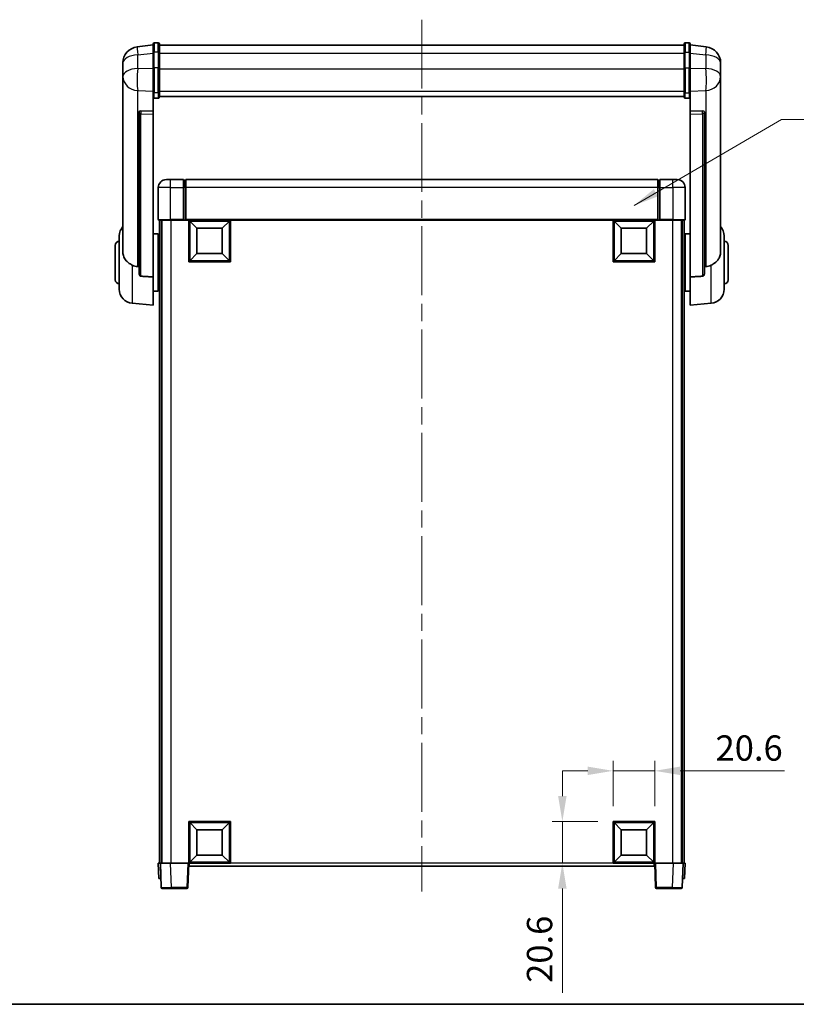
# Model space of a CAD drawing. Units: millimetres. Extents: x 0 to 10040, y 0 to 1686.
# Drawn here: x 2888 to 3271, y 0 to 486 of the extents above; entities that cross this region are included whole.
import ezdxf

# ---------------------------------------------------------------- set-up
doc = ezdxf.new("R2010")
doc.units = ezdxf.units.MM
doc.header["$LTSCALE"] = 6
doc.linetypes.add('CHAIN', pattern=[0.35429999999999995, 0.2362, -0.0295, 0.0591, -0.0295])
doc.layers.get('Defpoints').update_dxf_attribs({"lineweight": 25})
for name, color, linetype, lineweight in [('Border (ISO)', 7, 'Continuous', 35), ('Centerline (ISO)', 131, 'Continuous', 18), ('Dimension (ISO)', 7, 'Continuous', 18), ('Symbol (ISO)', 7, 'Continuous', 18), ('Visible (ISO)', 7, 'Continuous', 35), ('Visible Narrow (ISO)', 7, 'Continuous', 25)]:
    doc.layers.add(name, color=color, linetype=linetype, lineweight=lineweight)
doc.styles.add('Note Text (TK)', font='txt')
doc.dimstyles.new('Default - Method 1b (TK)', dxfattribs={"dimscale": 6, "dimtxt": 2.5, "dimasz": 2.5, "dimexe": 1, "dimexo": 1.499999999999999, "dimgap": 1, "dimtad": 1, "dimtoh": 1, "dimrnd": 1e-08, "dimdsep": 46, "dimtxsty": 'Note Text (TK)', "dimcen": 0.09, "dimdle": 5, "dimclrd": 100, "dimclre": 100, "dimclrt": 7, "dimadec": 1, "dimazin": 1, "dimtfac": 1, "dimtmove": 0, "dimatfit": 3, "dimfxl": 1, "dimtolj": 1, "dimlwd": -1, "dimlwe": -1, "dimarcsym": 0})
doc.dimstyles.new('Default - Method 1b (TK)$7', dxfattribs={"dimscale": 6, "dimtxt": 2.5, "dimasz": 2.5, "dimexe": 1, "dimexo": 1.499999999999999, "dimgap": 1, "dimtad": 1, "dimtoh": 1, "dimrnd": 1e-08, "dimdsep": 46, "dimtxsty": 'Note Text (TK)', "dimcen": 0.09, "dimdle": 5, "dimclrd": 100, "dimclre": 100, "dimclrt": 7, "dimadec": 1, "dimazin": 1, "dimtfac": 1, "dimtmove": 0, "dimatfit": 3, "dimfxl": 1, "dimtolj": 1, "dimlwd": -1, "dimlwe": -1, "dimarcsym": 0})

# ---------------------------------------------------------------- blocks, each defined once
blk = doc.blocks.new('図面枠 tk図枠')
at = {"layer": 'Border (ISO)'}
blk.add_line((14.50000000000001, 8.000000000000009), (405.4999999999997, 8.000000000000009), dxfattribs=at)
blk = doc.blocks.new('*D224')
at = {"layer": 'Defpoints', "color": 0}
for p in [(3201.178039970269, 115.2533660613433), (3180.578039970269, 90.2533660613434), (3201.178039970269, 90.25336606134336)]:
    blk.add_point(p, dxfattribs=at)
at = {"layer": 'Dimension (ISO)', "color": 100}
for p, q in [((3180.578039970269, 97.7533660613434), (3180.578039970269, 120.2533660613433)), ((3201.178039970269, 97.75336606134339), (3201.178039970269, 120.2533660613433)), ((3168.078039970269, 115.2533660613433), (3155.578039970269, 115.2533660613433)), ((3180.578039970269, 115.2533660613433), (3201.178039970269, 115.2533660613433)), ((3213.67803997027, 115.2533660613433), (3265.226335857668, 115.2533660613433))]:
    blk.add_line(p, q, dxfattribs=at)
for points in [[(3168.078039970269, 117.3366993946766), (3168.078039970269, 113.1700327280099), (3180.578039970269, 115.2533660613433)], [(3213.67803997027, 117.3366993946766), (3213.67803997027, 113.1700327280099), (3201.178039970269, 115.2533660613433)]]:
    blk.add_solid(points, dxfattribs=at)
at = {"layer": 'Dimension (ISO)', "color": 7, "insert": (3231.178040403122, 126.5033660613433), "char_height": 12.5, "attachment_point": 4, "style": 'Note Text (TK)'}
blk.add_mtext('\\A1;20.6', dxfattribs=at)
blk = doc.blocks.new('*D225')
at = {"layer": 'Defpoints', "color": 0}
for p in [(3155.57803997027, 90.25336606134339), (3180.578039970271, 90.2533660613434), (3180.578039970271, 69.65336606134338)]:
    blk.add_point(p, dxfattribs=at)
at = {"layer": 'Dimension (ISO)', "color": 100}
for p, q in [((3155.57803997027, 102.7533660613434), (3155.57803997027, 115.2533660613434)), ((3173.078039970271, 90.2533660613434), (3150.57803997027, 90.25336606134339)), ((3155.57803997027, 90.25336606134339), (3155.57803997027, 69.65336606134336)), ((3173.078039970271, 69.65336606134338), (3150.57803997027, 69.65336606134336)), ((3155.57803997027, 57.15336606134337), (3155.57803997027, 5.605070173945213))]:
    blk.add_line(p, q, dxfattribs=at)
for points in [[(3153.494706636937, 102.7533660613434), (3157.661373303604, 102.7533660613434), (3155.57803997027, 90.25336606134339)], [(3153.494706636937, 57.15336606134337), (3157.661373303604, 57.15336606134337), (3155.57803997027, 69.65336606134336)]]:
    blk.add_solid(points, dxfattribs=at)
at = {"layer": 'Dimension (ISO)', "color": 7, "insert": (3144.328039970269, 10.60507017394432), "char_height": 12.5, "attachment_point": 4, "rotation": 90, "style": 'Note Text (TK)'}
blk.add_mtext('\\A1;20.6', dxfattribs=at)

msp = doc.modelspace()

# ---------------------------------------------------------------- linework, layer by layer
at = {"layer": 'Centerline (ISO)', "linetype": 'CHAIN', "ltscale": 23.99096870422363}
msp.add_line((3086.178040088386, 486.0504803783483), (3086.178039846827, 55.65336606134492), dxfattribs=at)
at = {"layer": 'Visible (ISO)'}
for p, q in [((2953.678040081371, 473.5656660767816), (2945.728701873619, 472.6156268602121)), ((2953.678040081372, 469.8004803783461), (2953.678040081371, 474.0504803783483)), ((2956.17804008137, 474.5504803783483), (2954.178040081371, 474.5504803783483)), ((2956.678040081371, 474.0504803783483), (2956.678040081373, 469.8004803783461)), ((2956.678040081371, 473.5504803783483), (3215.678040081372, 473.5504803783483)), ((3215.678040081372, 469.8004803783461), (3215.678040081371, 474.0504803783482)), ((3216.178040081371, 474.5504803783483), (3218.178040081371, 474.5504803783482)), ((3218.678040081373, 474.0504803783482), (3218.678040081373, 469.8004803783461)), ((3218.678040081373, 473.5656660767816), (3226.627378289123, 472.6156268602121)), ((2953.678040081372, 469.8004803783461), (2953.678040081372, 462.0062517442849)), ((2956.678040081373, 462.0062517442849), (2956.678040081373, 469.8004803783461)), ((3215.678040081372, 469.8004803783461), (3215.678040081373, 462.0062517442849)), ((3218.678040081373, 462.0062517442849), (3218.678040081373, 469.8004803783461)), ((2938.67804008137, 464.6721542589311), (2938.67804008137, 462.8776508711722)), ((2938.67804008137, 459.7861019064379), (2938.67804008137, 461.851190617945)), ((2953.678040081372, 450.3950358121182), (2953.678040081372, 462.0062517442849)), ((2956.678040081373, 462.0062517442849), (2956.678040081373, 450.3950358121182)), ((3215.678040081372, 450.3950358121181), (3215.678040081373, 462.0062517442849)), ((3218.678040081373, 462.0062517442849), (3218.678040081373, 450.3950358121181)), ((3233.678040081372, 462.8776508711722), (3233.678040081372, 464.6721542589311)), ((3233.678040081371, 461.851190617945), (3233.67804008137, 459.7861019064376)), ((2938.678040081371, 459.7861019064352), (2938.678040081371, 457.9915985186763)), ((2938.678040081371, 457.9915985186763), (2938.678040081371, 456.9555415046928)), ((2938.67804008137, 455.1706348776905), (2938.67804008137, 456.9555415046949)), ((3233.678040081372, 457.9915985186763), (3233.678040081372, 459.7861019064352)), ((3233.678040081372, 456.9555415046928), (3233.678040081372, 457.9915985186763)), ((3233.678040081371, 456.9555415046949), (3233.678040081371, 455.1706348776903)), ((2938.67804008137, 455.1706348776901), (2938.678040081347, 371.4761844718899)), ((3233.678040081348, 371.4761844718899), (3233.678040081371, 455.1706348776901)), ((2953.678040081372, 450.3950358121182), (2953.678040081372, 447.8082132725366)), ((2953.678040081372, 447.8082132725369), (2953.678040081369, 440.8280485140156)), ((2956.178040081372, 447.2895912486395), (2954.178040081373, 447.2895912486395)), ((2956.678040081371, 447.8082132725366), (2956.678040081373, 450.3950358121182)), ((2956.678040081371, 448.2045724757108), (3215.678040081372, 448.2045724757108)), ((2956.678040081371, 448.1567458580618), (3215.678040081372, 448.1567458580617)), ((3215.678040081372, 450.3950358121181), (3215.678040081372, 447.8082132725364)), ((3216.178040081371, 447.2895912486394), (3218.178040081371, 447.2895912486394)), ((3218.678040081373, 447.8082132725364), (3218.678040081373, 450.395035812118)), ((3218.67804008137, 440.8280485140156), (3218.678040081373, 447.8082132725369)), ((2946.678040081369, 440.5940444407628), (2946.678040081369, 440.5004649045054)), ((2946.678040081369, 440.5004649045054), (2946.678040081348, 360.7751003913167)), ((2953.678040081369, 440.8280485140156), (2947.590884338622, 441.0229779491244)), ((2953.678040081369, 440.8109902696188), (2953.678040081369, 440.8280485140156)), ((2953.678040081369, 440.8109902696186), (2953.678040081369, 439.4582838475638)), ((2953.678040081348, 359.0513090568372), (2953.678040081369, 439.4582838475638)), ((3224.765195824117, 441.0229779491243), (3218.67804008137, 440.8280485140156)), ((3218.67804008137, 440.8280485140156), (3218.67804008137, 440.8109902696186)), ((3218.67804008137, 439.4582838475638), (3218.67804008137, 440.8109902696186)), ((3218.67804008137, 439.4582838475638), (3218.678040081349, 359.0513090568368)), ((3225.67804008137, 440.5004649045054), (3225.67804008137, 440.5940444407628)), ((3225.678040081348, 360.7751003913166), (3225.67804008137, 440.5004649045054)), ((2960.178039968976, 407.1533660613475), (2962.178039968977, 407.1533660613461)), ((2968.678039968977, 407.1533660613461), (2962.178039968977, 407.1533660613461)), ((2968.678039968977, 407.1533660613462), (2968.678039968977, 403.1533660613432)), ((2969.428039968976, 406.8533660613461), (2968.678039968977, 406.8533660613461)), ((3202.678039968976, 407.1533660613456), (2969.678039968976, 407.1533660613456)), ((2969.678039968976, 403.1533660613428), (2969.678039968976, 407.1533660613456)), ((3202.678039968976, 407.1533660613456), (3202.678039968976, 403.1533660613428)), ((3202.928039968976, 406.8533660613463), (3203.678039968976, 406.8533660613463)), ((3203.678039968976, 403.1533660613436), (3203.678039968976, 407.1533660613463)), ((3210.178039968976, 407.1533660613463), (3203.678039968976, 407.1533660613463)), ((3210.178039968976, 407.1533660613463), (3212.178039968976, 407.1533660613479)), ((2956.178039968977, 403.1533660613475), (2956.178039968977, 387.4033660613477)), ((2968.678039968977, 387.4033660613433), (2968.678039968977, 403.1533660613431)), ((2969.678039968976, 403.1533660613428), (2969.678039968976, 387.4533660613433)), ((3202.678039968976, 387.4533660613431), (3202.678039968976, 403.1533660613428)), ((3203.678039968976, 403.1533660613436), (3203.678039968976, 387.4033660613435)), ((3216.178039968976, 387.4033660613478), (3216.178039968976, 403.1533660613479)), ((2962.178039968977, 387.1533660613435), (2956.428039968976, 387.1533660613477)), ((2956.67803985661, 387.1533660613544), (2956.67803985661, 69.65336606135372)), ((2957.678039856612, 387.1533660613544), (2957.678039856612, 69.65336606135372)), ((2957.928039848304, 387.153366061346), (2957.928039848304, 69.6533660613471)), ((2962.178039968977, 387.1533660613435), (2968.678039968977, 387.1533660613435)), ((2968.678039968977, 387.4033660613433), (2968.678039968977, 387.1533660613435)), ((2969.428039968976, 387.1533660613435), (2968.678039968977, 387.1533660613435)), ((2969.678039968977, 387.1533660613438), (2969.428039968976, 387.1533660613436)), ((2969.678039968976, 387.1533660613435), (2969.678039968976, 387.4533660613433)), ((3202.678039968976, 387.1533660613431), (2969.678039968976, 387.1533660613433)), ((2971.178039968977, 366.5533660613438), (2971.178039968977, 387.1533660613438)), ((2975.228039968977, 383.103366061336), (2971.678039968976, 386.6533660613439)), ((2971.678039968976, 367.0533660613439), (2971.678039968976, 386.6533660613439)), ((2971.678039968976, 386.6533660613439), (2991.278039968977, 386.6533660613439)), ((2987.728039968976, 383.103366061336), (2991.278039968977, 386.6533660613439)), ((2991.278039968977, 386.6533660613439), (2991.278039968977, 367.0533660613439)), ((2991.778039968977, 387.1533660613438), (2991.778039968977, 366.5533660613438)), ((3180.578039968977, 366.5533660613438), (3180.578039968977, 387.1533660613437)), ((3184.628039968977, 383.1033660613359), (3181.078039968976, 386.6533660613437)), ((3181.078039968976, 367.0533660613437), (3181.078039968976, 386.6533660613437)), ((3181.078039968976, 386.6533660613437), (3200.678039968976, 386.6533660613437)), ((3197.128039968977, 383.1033660613359), (3200.678039968976, 386.6533660613437)), ((3200.678039968976, 386.6533660613437), (3200.678039968976, 367.0533660613437)), ((3201.178039968976, 387.1533660613437), (3201.178039968976, 366.5533660613438)), ((3202.678039968976, 387.4533660613431), (3202.678039968976, 387.1533660613433)), ((3202.928039968976, 387.1533660613438), (3202.678039968976, 387.1533660613438)), ((3203.678039968976, 387.1533660613438), (3202.928039968976, 387.1533660613438)), ((3203.678039968976, 387.1533660613437), (3203.678039968976, 387.4033660613435)), ((3203.678039968976, 387.1533660613437), (3210.178039968976, 387.1533660613437)), ((3215.928039968976, 387.1533660613478), (3210.178039968976, 387.1533660613437)), ((3214.428039848302, 387.1533660613462), (3214.428039848302, 69.6533660613471)), ((3214.678040119434, 387.1533660613545), (3214.678040119433, 69.65336606135394)), ((3215.678040119434, 387.1533660613545), (3215.678040119434, 69.65336606135389)), ((2936.928040081344, 353.0331193935482), (2936.928040081344, 379.2736127291858)), ((2953.678040081353, 380.3033660613671), (2956.178040081344, 380.3033660613671)), ((2956.178040081344, 352.0033660613671), (2956.178040081344, 380.3033660613671)), ((2975.228039968977, 370.603366061336), (2975.228039968977, 383.103366061336)), ((2975.228039968977, 383.103366061336), (2987.728039968976, 383.103366061336)), ((2987.728039968976, 383.103366061336), (2987.728039968976, 370.603366061336)), ((3184.628039968977, 370.6033660613359), (3184.628039968977, 383.1033660613359)), ((3184.628039968977, 383.1033660613359), (3197.128039968977, 383.1033660613359)), ((3197.128039968977, 383.1033660613359), (3197.128039968977, 370.6033660613359)), ((3216.178040081345, 380.3033660613668), (3216.178040081345, 352.0033660613669)), ((3218.678040081349, 380.3033660613668), (3216.178040081345, 380.3033660613668)), ((3235.428040081345, 379.2736127291856), (3235.428040081345, 353.0331193935481)), ((2934.928040081345, 357.6533660613671), (2934.928040081345, 374.6533660613672)), ((2956.178040081344, 378.653366061367), (2956.67803985661, 378.653366061367)), ((3216.178040081345, 378.6533660613669), (3215.678040119434, 378.6533660613669)), ((3237.428040081345, 374.6533660613668), (3237.428040081345, 357.6533660613669)), ((2956.178040081344, 373.653366061367), (2956.67803985661, 373.653366061367)), ((2975.228039968977, 370.603366061336), (2971.678039968976, 367.0533660613439)), ((2987.728039968976, 370.603366061336), (2975.228039968977, 370.603366061336)), ((2987.728039968976, 370.603366061336), (2991.278039968977, 367.0533660613439)), ((3184.628039968977, 370.6033660613359), (3181.078039968976, 367.0533660613437)), ((3197.128039968977, 370.6033660613359), (3184.628039968977, 370.6033660613359)), ((3197.128039968977, 370.6033660613359), (3200.678039968976, 367.0533660613437)), ((3216.178040081345, 373.6533660613669), (3215.678040119434, 373.6533660613669)), ((2991.778039968977, 366.5533660613438), (2971.178039968977, 366.5533660613438)), ((2991.278039968977, 367.0533660613439), (2971.678039968976, 367.0533660613439)), ((3201.178039968976, 366.5533660613438), (3180.578039968977, 366.5533660613438)), ((3200.678039968976, 367.0533660613437), (3181.078039968976, 367.0533660613437)), ((2953.678040081348, 359.0513090568372), (2953.678040081344, 345.153366061367)), ((2956.178040081344, 358.6533660613671), (2956.67803985661, 358.6533660613671)), ((3216.178040081345, 358.6533660613669), (3215.678040119434, 358.6533660613669)), ((3218.678040081345, 345.1533660613669), (3218.678040081349, 359.0513090568368)), ((2953.678040081348, 352.0033660613671), (2956.178040081344, 352.0033660613671)), ((2956.178040081344, 353.6533660613671), (2956.67803985661, 353.6533660613671)), ((3216.178040081345, 353.6533660613669), (3215.678040119434, 353.6533660613669)), ((3218.678040081349, 352.0033660613669), (3216.178040081345, 352.0033660613669)), ((2943.317949882112, 346.0597565069059), (2953.678040081344, 345.153366061367)), ((3229.038130280578, 346.0597565069059), (3218.678040081345, 345.1533660613669)), ((2971.178039970269, 69.65336606134326), (2971.178039970269, 90.25336606134329)), ((2971.178039970269, 90.25336606134329), (2991.778039970269, 90.25336606134329)), ((2975.228039983009, 86.20336606133839), (2971.678039970269, 89.75336606134331)), ((2971.678039970269, 70.15336606134323), (2971.678039970269, 89.75336606134329)), ((2971.678039970269, 89.75336606134331), (2991.27803997027, 89.75336606134331)), ((2987.728039983009, 86.20336606133839), (2991.27803997027, 89.75336606134331)), ((2991.27803997027, 89.75336606134331), (2991.27803997027, 70.15336606134329)), ((2991.778039970269, 90.25336606134329), (2991.778039970269, 69.65336606134329)), ((3180.578039970269, 69.65336606134329), (3180.578039970269, 90.25336606134331)), ((3180.578039970269, 90.25336606134336), (3201.178039970269, 90.25336606134336)), ((3184.628039983009, 86.2033660613384), (3181.078039970269, 89.75336606134339)), ((3181.078039970268, 70.15336606134332), (3181.078039970269, 89.75336606134331)), ((3181.078039970269, 89.75336606134339), (3200.678039970269, 89.75336606134334)), ((3197.128039983009, 86.2033660613384), (3200.678039970269, 89.75336606134334)), ((3200.678039970269, 89.75336606134331), (3200.678039970269, 70.15336606134332)), ((3201.178039970269, 90.25336606134334), (3201.178039970269, 69.65336606134335)), ((2975.228039983009, 73.70336606133836), (2975.228039983009, 86.20336606133839)), ((2975.228039983009, 86.20336606133839), (2987.728039983009, 86.20336606133839)), ((2987.728039983009, 86.20336606133839), (2987.728039983009, 73.70336606133836)), ((3184.628039983009, 73.7033660613384), (3184.628039983009, 86.2033660613384)), ((3184.628039983009, 86.2033660613384), (3197.128039983009, 86.2033660613384)), ((3197.128039983009, 86.2033660613384), (3197.128039983009, 73.7033660613384)), ((2975.228039983009, 73.70336606133836), (2971.678039970269, 70.15336606134329)), ((2987.728039983009, 73.70336606133836), (2975.228039983009, 73.70336606133831)), ((2987.728039983009, 73.70336606133836), (2991.27803997027, 70.15336606134326)), ((3184.628039983009, 73.7033660613384), (3181.078039970268, 70.15336606134335)), ((3197.128039983009, 73.7033660613384), (3184.628039983009, 73.70336606133847)), ((3197.128039983009, 73.7033660613384), (3200.678039970269, 70.15336606134332)), ((2956.178039867113, 69.6533660613538), (2957.177430696008, 69.6533660613531)), ((2956.178039867113, 69.6533660613538), (2956.43994563781, 62.153366061354)), ((2957.177430696008, 69.6533660613531), (2957.17803986899, 69.6533660613531)), ((2957.178039884949, 69.65336606134703), (2962.174994029422, 69.65336606134346)), ((2957.178039884949, 69.6533660613471), (2957.597698476702, 57.63591631299611)), ((2962.174994029422, 69.65336606134346), (2970.678344480818, 69.65336606134346)), ((2970.678344480818, 69.65336606134346), (2971.17803989339, 69.65336606134383)), ((2970.758381300061, 57.63591631299284), (2971.17803989339, 69.65336606134385)), ((2991.778039970269, 69.65336606134326), (2971.178039970269, 69.65336606134326)), ((2971.428039853842, 68.15336606134493), (2971.428039856612, 69.65336606134393)), ((3200.928039853842, 68.15336606134504), (2971.428039853842, 68.15336606134497)), ((2991.27803997027, 70.15336606134323), (2971.678039970269, 70.15336606134323)), ((3201.178039970269, 69.65336606134332), (3180.578039970269, 69.65336606134332)), ((3200.678039970269, 70.15336606134329), (3181.078039970268, 70.15336606134335)), ((3200.928039856612, 69.65336606134389), (3200.928039853842, 68.15336606134491)), ((3201.178040162807, 69.65336606134392), (3201.59769875456, 57.63591631299295)), ((3201.178040162807, 69.65336606134392), (3201.677735577256, 69.65336606134353)), ((3201.677735577256, 69.65336606134353), (3210.18108602865, 69.65336606134349)), ((3210.18108602865, 69.65336606134353), (3215.178040154366, 69.65336606134707)), ((3214.758381561038, 57.63591631299608), (3215.178040154366, 69.65336606134704)), ((3215.178040138408, 69.65336606135313), (3215.178649311388, 69.65336606135313)), ((3215.178649311388, 69.65336606135313), (3216.178040136532, 69.65336606135385)), ((3215.916134364853, 62.15336606135402), (3216.178040136532, 69.65336606135385)), ((2957.439336466705, 62.15336606135325), (2956.43994563781, 62.15336606135397)), ((2957.439336466705, 62.15336606135325), (2957.439945639686, 62.15336606135325)), ((3214.916134366728, 62.15336606135331), (3214.916743539709, 62.15336606135331)), ((3215.916134364853, 62.15336606135402), (3214.916743539709, 62.15336606135331)), ((2962.594652620238, 57.15336606134407), (2958.097393890211, 57.15336606134728)), ((2962.594652620238, 57.15336606134414), (2970.258685886551, 57.15336606134414)), ((3202.097394168069, 57.15336606134421), (3209.761427434383, 57.15336606134421)), ((3214.258686147529, 57.15336606134737), (3209.761427434383, 57.15336606134418))]:
    msp.add_line(p, q, dxfattribs=at)
for centre, radius, start, end in [((2946.678040081371, 464.6721542589311), 8.000000000000009, 96.81519353528006, 180), ((2954.178040081371, 474.0504803783483), 0.5000000000000016, 90, 180), ((2956.17804008137, 474.0504803783483), 0.5000000000000017, 0, 90), ((3216.178040081371, 474.0504803783482), 0.5000000000000016, 90, 180), ((3218.178040081371, 474.0504803783482), 0.5000000000000016, 0, 90), ((3225.678040081373, 464.6721542589311), 8.000000000000021, 0, 83.1848064647201), ((2960.178039968976, 403.1533660613475), 3.999999999999993, 90, 180), ((2969.428039968976, 406.6033660613461), 0.2499999999999987, 0, 90), ((3202.928039968976, 406.6033660613465), 0.249999999999998, 90, 180), ((3212.178039968976, 403.1533660613479), 4.000000000000015, 0, 90), ((2956.428039968976, 387.4033660613477), 0.2499999999999992, 180, 270), ((3215.928039968976, 387.4033660613478), 0.2499999999999957, 270, 0), ((2943.928040081345, 379.2736127291858), 7.000000000000002, 138.5903778906519, 180), ((3228.428040081345, 379.2736127291856), 7, 0, 41.40962210919393), ((2936.928040081344, 374.6533660613672), 2, 90, 180), ((3235.428040081345, 374.6533660613668), 2, 0, 90), ((2936.928040081344, 357.6533660613671), 2, 180, 270), ((3235.428040081345, 357.6533660613669), 2, 270, 0), ((2943.928040081345, 353.0331193935482), 7, 180, 265.0000000000002), ((3228.428040081345, 353.0331193935481), 7, 274.9999999999998, 0), ((2958.097393890211, 57.65336606134728), 0.5000000000000019, 182.0000000000002, 270), ((2970.258685886551, 57.65336606134408), 0.5000000000000016, 270, 357.9999999999997), ((3202.097394168069, 57.65336606134422), 0.5000000000000008, 182.0000000000002, 270), ((3214.258686147529, 57.65336606134736), 0.5000000000000008, 270, 357.9999999999997)]:
    msp.add_arc(centre, radius, start, end, dxfattribs=at)
for centre, major_axis, ratio, start_param, end_param in [((2947.678040081369, 440.5182770356061), (-0.9987522104386354, 0.1006429562102848), 0.4962114343864787, 4.84961641063344, 6.333146274828618), ((3224.67804008137, 440.5182770356061), (0.9987522104386174, 0.100642956210464), 0.4962114343864517, 6.233224339530187, 7.716754203725376)]:
    msp.add_ellipse(centre, major_axis=major_axis, ratio=ratio, start_param=start_param, end_param=end_param, dxfattribs=at)
for points, knots in [([(2938.67804008137, 462.8776508711722), (2938.67804008137, 462.8233957822916), (2938.678332793631, 462.766477814206), (2938.68141791804, 462.3736929126629), (2938.687697958884, 461.9589433320252), (2938.687697958884, 461.0977887906102), (2938.681417918042, 460.5903633028328), (2938.678332793631, 459.9736234722401), (2938.678040081371, 459.8799187635109), (2938.678040081371, 459.7861019064352)], [4.535339595711032, 4.535339595711032, 4.535339595711032, 4.535339595711032, 4.561894962863028, 4.561894962863028, 4.711051304752946, 4.711051304752946, 4.860207646642864, 4.860207646642864, 4.88676301379486, 4.88676301379486, 4.88676301379486, 4.88676301379486]), ([(2938.67804008137, 461.8511906179448), (2938.67804008137, 461.9281968031493), (2938.678332793629, 462.0035360765712), (2938.679535244576, 462.1927148473999), (2938.680560759776, 462.3033585342867), (2938.681654755429, 462.408104026423)], [4.535339595711056, 4.535339595711056, 4.535339595711056, 4.535339595711056, 4.561894962863068, 4.561894962863068, 4.603824584545688, 4.603824584545688, 4.603824584545688, 4.603824584545688]), ([(3233.678040081372, 459.7861019064352), (3233.678040081372, 459.8799187635109), (3233.677747369113, 459.97362347224), (3233.674662244701, 460.5903633028328), (3233.668382203858, 461.0977887906102), (3233.668382203858, 461.9589433320252), (3233.674662244701, 462.3736929126629), (3233.677747369112, 462.766477814206), (3233.678040081372, 462.8233957822916), (3233.678040081372, 462.8776508711722)], [4.535339595711032, 4.535339595711032, 4.535339595711032, 4.535339595711032, 4.561894962863028, 4.561894962863028, 4.711051304752946, 4.711051304752946, 4.860207646642864, 4.860207646642864, 4.88676301379486, 4.88676301379486, 4.88676301379486, 4.88676301379486]), ([(3233.674425407312, 462.4081040263371), (3233.675519402965, 462.3033585342263), (3233.676544918166, 462.1927148473684), (3233.677747369111, 462.0035360765712), (3233.678040081371, 461.9281968031493), (3233.678040081371, 461.851190617945)], [4.818278024971728, 4.818278024971728, 4.818278024971728, 4.818278024971728, 4.860207646642888, 4.860207646642888, 4.886763013794889, 4.886763013794889, 4.886763013794889, 4.886763013794889]), ([(2938.678040081371, 456.9555415046928), (2938.678040081371, 456.8785353194885), (2938.678332793631, 456.8031960460665), (2938.68141791804, 456.3178207002805), (2938.687697958884, 455.9713519983842), (2938.687697958884, 455.4741641920846), (2938.68141791804, 455.2882148699921), (2938.678332793631, 455.1907408399261), (2938.67804008137, 455.1791180703431), (2938.67804008137, 455.1706348776901)], [4.535339595711053, 4.535339595711053, 4.535339595711053, 4.535339595711053, 4.56189496286305, 4.56189496286305, 4.711051304752968, 4.711051304752968, 4.860207646642888, 4.860207646642888, 4.886763013794889, 4.886763013794889, 4.886763013794889, 4.886763013794889]), ([(3233.678040081371, 455.1706348776901), (3233.678040081371, 455.179118070343), (3233.677747369112, 455.1907408399261), (3233.674662244701, 455.288214869992), (3233.668382203858, 455.4741641920846), (3233.668382203858, 455.9713519983842), (3233.674662244701, 456.3178207002803), (3233.677747369112, 456.8031960460664), (3233.678040081372, 456.8785353194885), (3233.678040081372, 456.9555415046928)], [4.535339595711056, 4.535339595711056, 4.535339595711056, 4.535339595711056, 4.561894962863068, 4.561894962863068, 4.711051304752988, 4.711051304752988, 4.860207646642908, 4.860207646642908, 4.88676301379492, 4.88676301379492, 4.88676301379492, 4.88676301379492]), ([(2953.678040081372, 447.8082132725366), (2953.678040081372, 447.8071176585618), (2953.678043419255, 447.8060220496678), (2953.67827867975, 447.7674129848032), (2953.682420334678, 447.7299915401466), (2953.698411928586, 447.6568387033259), (2953.710193186113, 447.6212343120598), (2953.753017585708, 447.5268522367754), (2953.791597130802, 447.4720184750988), (2953.885489846363, 447.3826350867962), (2953.938963150886, 447.3479692766188), (2954.055105128735, 447.3014747722594), (2954.116188050122, 447.2895912486395), (2954.178040081373, 447.2895912486395)], [-0.0809227638812014, -0.0809227638812014, -0.0809227638812014, -0.0809227638812014, -0.0805886356620214, -0.0805886356620214, -0.0691479127286701, -0.0691479127286701, -0.0577655588553666, -0.0577655588553666, -0.0376220805434107, -0.0376220805434107, -0.0185556093749202, -0.0185556093749202, 0, 0, 0, 0]), ([(2956.178040081372, 447.2895912486395), (2956.239892112621, 447.2895912486395), (2956.300975034009, 447.3014747722594), (2956.417117011858, 447.3479692766188), (2956.470590316381, 447.3826350867962), (2956.564483031941, 447.4720184750988), (2956.603062577036, 447.5268522367753), (2956.645886976631, 447.6212343120598), (2956.657668234158, 447.6568387033259), (2956.673659828066, 447.7299915401466), (2956.677801482994, 447.7674129848028), (2956.678036743488, 447.8060220496678), (2956.678040081371, 447.8071176585618), (2956.678040081371, 447.8082132725366)], [-0.0807455700625251, -0.0807455700625251, -0.0807455700625251, -0.0807455700625251, -0.062153826393863, -0.062153826393863, -0.0430502261041493, -0.0430502261041493, -0.0228675213594907, -0.0228675213594907, -0.0114630020423012, -0.0114630020423012, 0, 0, 0.0003347788842693, 0.0003347788842693, 0.0003347788842693, 0.0003347788842693]), ([(3215.678040081372, 447.8082132725364), (3215.678040081372, 447.8071176585617), (3215.678043419256, 447.8060220496677), (3215.678278679752, 447.7674129848024), (3215.682420334678, 447.7299915401464), (3215.698411928585, 447.6568387033258), (3215.710193186114, 447.6212343120598), (3215.753017585708, 447.5268522367752), (3215.791597130802, 447.4720184750986), (3215.885489846363, 447.3826350867962), (3215.938963150885, 447.3479692766186), (3216.055105128737, 447.3014747722594), (3216.116188050123, 447.2895912486392), (3216.178040081373, 447.2895912486392)], [-0.0809227638811332, -0.0809227638811332, -0.0809227638811332, -0.0809227638811332, -0.0805886356619544, -0.0805886356619544, -0.0691479127286473, -0.0691479127286473, -0.0577655588553456, -0.0577655588553456, -0.0376220805433989, -0.0376220805433989, -0.0185556093749173, -0.0185556093749173, 0, 0, 0, 0]), ([(3218.678040081373, 447.8082132725364), (3218.678040081373, 447.8071176585618), (3218.678036743488, 447.8060220496677), (3218.677801482993, 447.7674129848032), (3218.673659828066, 447.7299915401466), (3218.657668234158, 447.6568387033258), (3218.645886976631, 447.6212343120598), (3218.603062577037, 447.5268522367752), (3218.564483031941, 447.4720184750986), (3218.470590316382, 447.3826350867962), (3218.41711701186, 447.3479692766186), (3218.300975034008, 447.3014747722594), (3218.239892112622, 447.2895912486392), (3218.178040081371, 447.2895912486392)], [-0.0003347788842645, -0.0003347788842645, -0.0003347788842645, -0.0003347788842645, 0, 0, 0.011463002042193, 0.011463002042193, 0.02286752135926, 0.02286752135926, 0.0430502261037054, 0.0430502261037054, 0.0621538263932106, 0.0621538263932106, 0.0807455700616735, 0.0807455700616735, 0.0807455700616735, 0.0807455700616735]), ([(2943.317949882372, 364.8946277478584), (2942.803311274031, 365.1529714303102), (2942.30879809356, 365.4433745532168), (2941.096391626765, 366.2960035098828), (2940.452156338299, 366.897760309723), (2939.491808317978, 368.1861623633807), (2939.153328514651, 368.8471809947881), (2938.838874308411, 369.9218441145287), (2938.766761780414, 370.2811822494482), (2938.693231202533, 370.9236650264346), (2938.678040081347, 371.1974364910652), (2938.678040081347, 371.4761844718899)], [-8.358650843575697, -8.358650843575697, -8.358650843575697, -8.358650843575697, -8.190003505764688, -8.190003505764688, -7.917688574687009, -7.917688574687009, -7.676295196571969, -7.676295196571969, -7.560988477452923, -7.560988477452923, -7.47775909373067, -7.47775909373067, -7.47775909373067, -7.47775909373067]), ([(3233.678040081348, 371.4761844718899), (3233.678040081348, 371.2397818506034), (3233.667100153585, 371.0072250783496), (3233.61087493504, 370.4227897385034), (3233.550429921355, 370.0803710449218), (3233.294019659903, 369.0987148352826), (3233.025980660392, 368.5018515628097), (3232.175530113077, 367.1849052793103), (3231.504483242156, 366.4957298263349), (3230.164075249935, 365.5124960917711), (3229.613513596249, 365.1834646951824), (3229.038130278759, 364.8946277470727)], [-5.271586260846443, -5.271586260846443, -5.271586260846443, -5.271586260846443, -5.187218626834525, -5.187218626834525, -5.056284352374495, -5.056284352374495, -4.799211422918028, -4.799211422918028, -4.442199692460638, -4.442199692460638, -4.222488193526234, -4.222488193526234, -4.222488193526234, -4.222488193526234]), ([(2945.980794139368, 364.1771703220517), (2945.087690368044, 364.2247511865905), (2944.167638923071, 364.4698509857462), (2943.325147533466, 364.8910183386143), (2943.321548007229, 364.8928215234314), (2943.31794988237, 364.8946277478597)], [2.576322810102388, 2.576322810102388, 2.576322810102388, 2.576322810102388, 2.843099824768127, 2.843099824768127, 2.844244961641938, 2.844244961641938, 2.844244961641938, 2.844244961641938]), ([(3229.038130278758, 364.8946277470724), (3229.034532154421, 364.8928215229075), (3229.030932628706, 364.8910183383529), (3228.188441239626, 364.4698509857462), (3227.268389794653, 364.2247511865904), (3226.375286023329, 364.1771703220517)], [2.102258603528536, 2.102258603528536, 2.102258603528536, 2.102258603528536, 2.103403740235992, 2.103403740235992, 2.370180754901729, 2.370180754901729, 2.370180754901729, 2.370180754901729]), ([(2947.590884478, 359.4097242388324), (2947.536158639879, 359.4129616916508), (2947.481200106105, 359.4229632299734), (2947.367663997901, 359.4582122863436), (2947.309469837401, 359.4851802563162), (2947.146186599117, 359.5856373133583), (2947.052450972245, 359.6796132699684), (2946.870231604761, 359.9245909150767), (2946.789180954894, 360.1046137138732), (2946.697568008456, 360.4526769120434), (2946.678262221576, 360.6182007615533), (2946.678040081348, 360.7751003913167)], [0.3759847001072842, 0.3759847001072842, 0.3759847001072842, 0.3759847001072842, 0.3924402417619819, 0.3924402417619819, 0.4109147977005764, 0.4109147977005764, 0.4478639095777652, 0.4478639095777652, 0.5044866186252271, 0.5044866186252271, 0.5521486805494256, 0.5521486805494256, 0.5521486805494256, 0.5521486805494256]), ([(3225.678040081348, 360.7751003913166), (3225.677817941122, 360.6182007615532), (3225.65851215424, 360.4526769120433), (3225.566899207804, 360.1046137138732), (3225.485848557934, 359.9245909150766), (3225.303629190451, 359.6796132699684), (3225.209893563581, 359.5856373133582), (3225.046610325295, 359.4851802563161), (3224.988416164796, 359.4582122863433), (3224.874880056591, 359.4229632299733), (3224.819921522816, 359.4129616916507), (3224.765195684696, 359.4097242388321)], [0.1928453028855242, 0.1928453028855242, 0.1928453028855242, 0.1928453028855242, 0.2405073648097221, 0.2405073648097221, 0.2971300738571832, 0.2971300738571832, 0.3340791857343727, 0.3340791857343727, 0.3525537416729674, 0.3525537416729674, 0.3690092833276843, 0.3690092833276843, 0.3690092833276843, 0.3690092833276843])]:
    msp.add_open_spline(points, degree=3, knots=knots, dxfattribs=at)
for points in [[(2946.678040081348, 364.1400091023417), (2946.329087031742, 364.158614721406), (2945.98079413937, 364.1771703220696)], [(3226.375286023326, 364.1771703220692), (3226.026993130955, 364.1586147214058), (3225.678040081349, 364.1400091023414)], [(2947.5908843386, 359.4097197165191), (2950.612387454587, 359.2321711899787), (2953.678040079919, 359.0513090569118)], [(3218.678040082777, 359.0513090569144), (3221.743692708108, 359.2321711899812), (3224.765195824097, 359.4097197165217)]]:
    msp.add_open_spline(points, degree=2, dxfattribs=at)
at = {"layer": 'Visible Narrow (ISO)'}
for p, q in [((2954.178040081371, 474.5504803783483), (2954.178040081373, 470.050480378346)), ((2956.178040081372, 470.050480378346), (2956.17804008137, 474.5504803783483)), ((3216.178040081371, 474.5504803783482), (3216.178040081373, 470.050480378346)), ((3218.178040081372, 470.050480378346), (3218.178040081371, 474.5504803783482)), ((2945.98079413939, 468.6569330512961), (2953.678040081372, 469.5768442833193)), ((2945.980794139391, 461.9763773110413), (2945.98079413939, 468.6569330512961)), ((2954.178040081373, 462.2562517442848), (2954.178040081373, 470.050480378346)), ((2956.178040081372, 470.050480378346), (2954.178040081373, 470.050480378346)), ((2956.178040081372, 470.050480378346), (2956.178040081372, 462.2562517442848)), ((2956.678040081373, 469.5504803783463), (3215.678040081372, 469.5504803783463)), ((3216.178040081373, 462.2562517442847), (3216.178040081373, 470.050480378346)), ((3216.178040081373, 470.050480378346), (3218.178040081372, 470.050480378346)), ((3218.178040081372, 470.050480378346), (3218.178040081375, 462.2562517442847)), ((3218.678040081373, 469.5768442833193), (3226.375286023354, 468.6569330512961)), ((3226.375286023354, 468.6569330512961), (3226.375286023354, 461.9763773110413)), ((2953.678040081372, 461.7298878393121), (2945.980794139391, 461.9763773110413)), ((2954.178040081373, 462.2562517442848), (2954.178040081373, 449.9620231102259)), ((2956.178040081372, 462.2562517442848), (2954.178040081373, 462.2562517442848)), ((2956.178040081372, 449.9620231102259), (2956.178040081372, 462.2562517442848)), ((2956.678040081373, 461.7562517442851), (3215.678040081373, 461.7562517442849)), ((3216.178040081373, 462.2562517442847), (3216.178040081373, 449.9620231102258)), ((3216.178040081373, 462.2562517442847), (3218.178040081375, 462.2562517442847)), ((3218.178040081372, 449.9620231102258), (3218.178040081375, 462.2562517442847)), ((3226.375286023354, 461.9763773110413), (3218.678040081373, 461.7298878393121)), ((2945.980794139391, 451.0897591933725), (2953.678040081372, 450.8432697216433)), ((2945.980794139367, 364.1771703220698), (2945.980794139391, 451.0897591933725)), ((2954.178040081373, 447.2895912486395), (2954.178040081373, 449.9620231102258)), ((2956.178040081372, 449.9620231102259), (2954.178040081373, 449.9620231102259)), ((2956.178040081372, 449.9620231102259), (2956.178040081372, 447.2895912486395)), ((2956.678040081373, 450.8280485140104), (3215.678040081373, 450.8280485140104)), ((3216.178040081371, 447.2895912486394), (3216.178040081373, 449.9620231102256)), ((3216.178040081373, 449.9620231102258), (3218.178040081372, 449.9620231102258)), ((3218.178040081372, 449.9620231102256), (3218.178040081371, 447.2895912486394)), ((3218.678040081373, 450.8432697216433), (3226.375286023354, 451.0897591933725)), ((3226.375286023354, 451.0897591933725), (3226.37528602333, 364.1771703220694)), ((2947.590884338622, 440.998562253551), (2947.590884338622, 441.0229779491243)), ((2953.678040081369, 440.8109902696188), (2947.590884338622, 440.998562253551)), ((2947.590884338622, 439.6458558314961), (2953.678040081369, 439.4582838475638)), ((2947.5908843386, 359.4097197165191), (2947.590884338622, 439.6458558314961)), ((3224.765195824117, 440.998562253551), (3218.67804008137, 440.8109902696186)), ((3218.67804008137, 439.4582838475638), (3224.765195824117, 439.6458558314961)), ((3224.765195824117, 441.0229779491243), (3224.765195824117, 440.998562253551)), ((3224.765195824117, 439.6458558314961), (3224.765195824097, 359.4097197165217)), ((2962.178039968977, 403.1533660613431), (2962.178039968977, 407.1533660613461)), ((2969.428039968976, 403.1533660613433), (2969.428039968976, 406.8533660613461)), ((3202.928039968976, 406.8533660613463), (3202.928039968976, 403.1533660613438)), ((3210.178039968976, 403.1533660613436), (3210.178039968976, 407.1533660613463)), ((2962.178039968977, 403.1533660613431), (2956.178039968977, 403.1533660613475)), ((2962.178039968977, 403.1533660613431), (2968.678039968977, 403.1533660613431)), ((2962.178039968977, 387.4033660613434), (2962.178039968977, 403.1533660613431)), ((2969.428039968976, 403.1533660613435), (2968.678039968977, 403.1533660613435)), ((2969.678039968977, 403.1533660613436), (2969.428039968976, 403.1533660613435)), ((2969.428039968976, 403.1533660613435), (2969.428039968976, 387.1533660613435)), ((3202.678039968976, 403.1533660613428), (2969.678039968976, 403.1533660613428)), ((3202.678039968976, 403.1533660613438), (3202.928039968976, 403.1533660613438)), ((3202.928039968976, 403.1533660613438), (3203.678039968976, 403.1533660613438)), ((3202.928039968976, 387.1533660613438), (3202.928039968976, 403.1533660613438)), ((3203.678039968976, 403.1533660613436), (3210.178039968976, 403.1533660613436)), ((3216.178039968976, 403.1533660613479), (3210.178039968976, 403.1533660613436)), ((3210.178039968976, 403.1533660613436), (3210.178039968976, 387.4033660613435)), ((2956.178039968977, 387.4033660613477), (2962.178039968977, 387.4033660613434)), ((2962.178039968977, 387.4033660613434), (2962.178039968977, 387.1533660613435)), ((2968.678039968977, 387.4033660613433), (2962.178039968977, 387.4033660613434)), ((2962.428039856612, 387.1533660613442), (2962.428039856612, 69.65336606134393)), ((3202.678039968976, 387.4533660613431), (2969.678039968976, 387.4533660613433)), ((3210.178039968976, 387.4033660613435), (3203.678039968976, 387.4033660613435)), ((3209.928039856611, 387.1533660613442), (3209.928039856611, 69.65336606134383)), ((3210.178039968976, 387.4033660613435), (3210.178039968976, 387.1533660613437)), ((3210.178039968976, 387.4033660613435), (3216.178039968976, 387.4033660613478)), ((2943.317949882115, 364.894627747861), (2943.317949882112, 346.0597565069059)), ((3229.038130280578, 346.0597565069059), (3229.038130280582, 364.8946277470827)), ((2957.439336466705, 62.15336606135325), (2957.177430696008, 69.65336606135307)), ((2962.594652621176, 57.63591631299243), (2962.174994029422, 69.65336606134343)), ((2970.678344480818, 69.65336606134343), (2970.258685887488, 57.63591631299245)), ((3180.578039970268, 69.65336606134393), (2991.778039970269, 69.65336606134392)), ((3202.097394169007, 57.63591631299256), (3201.677735577256, 69.65336606134353)), ((3210.18108602865, 69.65336606134353), (3209.761427435321, 57.63591631299257)), ((3215.178649311388, 69.65336606135313), (3214.916743539709, 62.15336606135325)), ((2962.594652621176, 57.63591631299247), (2962.594652620238, 57.15336606134408)), ((2970.258685887488, 57.63591631299243), (2962.594652621176, 57.63591631299242)), ((2970.258685887488, 57.63591631299245), (2970.258685886551, 57.15336606134408)), ((3202.097394168069, 57.15336606134421), (3202.097394169007, 57.63591631299259)), ((3209.761427435321, 57.63591631299252), (3202.097394169007, 57.63591631299261)), ((3209.761427435321, 57.63591631299258), (3209.761427434383, 57.15336606134417))]:
    msp.add_line(p, q, dxfattribs=at)
for centre, major_axis, ratio, start_param, end_param in [((2946.678040081371, 464.6721542589311), (-0.9493382077519452, 7.943472601280951), 0.0317807390782654, 0, 1.041506622943449), ((3225.678040081371, 464.6721542589309), (0.9493382077521072, 7.943472601281232), 0.031780739078584, 5.241678684626101, 6.283185307801398), ((2946.678040081371, 464.6721542589311), (-8.000000000000068, 4.44e-14), 0.4999999999997423, 4.799655442984882, 6.283185307180776), ((2954.178040081373, 469.8004803783461), (-0.5000000000000032, 7e-16), 0.4999999999997428, 4.712388980384336, 6.283185307179777), ((2956.178040081372, 469.8004803783461), (0.5000000000000032, -1.6e-15), 0.4999999999997437, 0, 1.570796326794543), ((3216.178040081373, 469.8004803783461), (-0.5000000000000044, 1e-16), 0.4999999999997417, 4.712388980384688, 6.283185307180121), ((3218.178040081372, 469.8004803783461), (0.5000000000000044, -2.3e-15), 0.4999999999997417, 0, 1.570796326794899), ((3225.678040081373, 464.6721542589311), (7.999999999999982, 7.316e-13), 0.4999999999997428, 0, 1.48352986419499), ((2946.678040081371, 457.9915985186763), (-7.999999999999986, -7.308e-13), 0.4999999999997421, 4.799655442984215, 6.283185307179402), ((2946.678040081371, 457.9915985186763), (0.2560533323596203, 7.995901243198805), 0.1186073329424696, 1.052900972560995, 2.616101102813011), ((2954.178040081373, 462.0062517442849), (-0.5000000000000046, -2e-16), 0.4999999999997418, 4.712388980384333, 6.283185307179768), ((2956.178040081372, 462.0062517442849), (0.5000000000000046, -2e-15), 0.4999999999997418, 0, 1.570796326794543), ((3216.178040081373, 462.0062517442849), (-0.5000000000000031, 1.5e-15), 0.4999999999997397, 4.712388980384691, 6.283185307180137), ((3218.178040081375, 462.0062517442848), (0.5000000000000031, -2.1e-15), 0.4999999999997406, 0, 1.570796326794898), ((3225.678040081373, 457.9915985186763), (8.000000000000068, 2.67e-14), 0.4999999999997427, 1.0301e-12, 1.483529864195553), ((3225.678040081373, 457.9915985186763), (0.2560533323594163, -7.995901243198823), 0.1186073329427863, 0.525491550794774, 2.088691681039534), ((2946.678040081371, 457.9915985186763), (-8.000000000000002, 4.53e-14), 0.866025403784582, 0, 1.483529864195139), ((3225.678040081373, 457.9915985186763), (8.000000000000005, -2.2198e-12), 0.8660254037845868, 4.799655442984723, 6.283185307179905), ((2954.178040081373, 450.3950358121182), (-0.5000000000000023, 0), 0.8660254037845841, 0, 1.570796326794896), ((2956.178040081372, 450.3950358121182), (0.5000000000000046, 1e-16), 0.8660254037845841, 4.712388980384688, 6.283185307179476), ((3216.178040081373, 450.395035812118), (-0.5000000000000044, 3e-15), 0.8660254037845877, 0, 1.5707963267949), ((3218.178040081372, 450.395035812118), (0.5000000000000063, -3e-16), 0.8660254037845879, 4.712388980384688, 6.283185307179476), ((2947.678040081369, 440.5004649045054), (-0.9999999999999868, -9.13e-14), 0.4999999999997424, 4.799655442984284, 6.283185307179403), ((2947.678040081369, 440.5004649045054), (-0.9999999999999978, 9e-16), 0.8578735408313078, 0, 1.483529864195171), ((2947.678040081369, 440.5004649045054), (0.0307997697008841, 0.9995255745534306), 0.1179288497646034, 1.052758164698879, 2.599998541537871), ((3224.67804008137, 440.5004649045054), (0.9999999999999974, -9e-16), 0.4999999999997428, 1.0878e-12, 1.483529864195524), ((3224.67804008137, 440.5004649045054), (0.0307997697008583, -0.9995255745534594), 0.1179288497649197, 0.54159411207009, 2.088834488901245), ((3224.67804008137, 440.5004649045053), (1.000000000000001, -1.703e-13), 0.8578735408312319, 4.799655442984561, 6.283185307179785), ((2962.600136839546, 57.65336606134728), (-5.002438399499085, -0.0174478396009384), 0.0034843844945946, 0.0001095128566622, 1.569687864479893), ((2970.258685886551, 57.65336606134408), (0.4996954135084147, -0.0174497483839639), 0.0348782626776296, 4.713606957432914, 6.283185309056588), ((3202.097394168069, 57.65336606134422), (-0.4996954135106843, -0.017449748318535), 0.0348782628085423, 0, 1.569578353500622), ((3209.755943198173, 57.65336606134739), (-5.00243839951737, 0.0174478396663828), 0.0034843844814868, 1.571904797129198, 3.141483157275213)]:
    msp.add_ellipse(centre, major_axis=major_axis, ratio=ratio, start_param=start_param, end_param=end_param, dxfattribs=at)

# ---------------------------------------------------------------- block references
at = {"xscale": 5, "yscale": 5, "zscale": 5}
msp.add_blockref('図面枠 tk図枠', (2283.5, -40.00000000000003), dxfattribs=at)

# ---------------------------------------------------------------- dimensions: what is measured, and where the dimension line sits
at = {"layer": 'Dimension (ISO)', "color": 100}
for base, p1, p2, angle, picture, middle in [((3201.178039970269, 115.2533660613433), (3180.578039970269, 90.2533660613434), (3201.178039970269, 90.25336606134336), 180, '*D224', (3245.702188130394, 115.2533660613433)), ((3155.57803997027, 90.25336606134339), (3180.578039970269, 69.65336606134335), (3180.578039970269, 90.25336606134336), 90, '*D225', (3155.578039970269, 25.12921790121705))]:
    dim = msp.add_linear_dim(base=base, p1=p1, p2=p2, angle=angle, dimstyle='Default - Method 1b (TK)', override={"dimscale": 0, "dimtxt": 12.5, "dimasz": 12.5, "dimexe": 5, "dimexo": 7.499999999999999, "dimgap": 5, "dimtoh": 0, "dimdec": 2, "dimcen": 0.45, "dimtol": 0, "dimlim": 0, "dimtp": 0, "dimtm": 0, "dimtdec": 2, "dimtofl": 1, "dimatfit": 1}, dxfattribs=at)
    dim.commit()
    dim.dimension.update_dxf_attribs({"geometry": picture, "text_midpoint": middle, "dimtype": 160})

# ---------------------------------------------------------------- leaders
at = {"layer": 'Symbol (ISO)', "color": 100, "annotation_type": 0, "has_hookline": 1, "hookline_direction": 0, "text_width": 249.21875}
msp.add_leader([(3190.938017583097, 394.3202718146528), (3263.773489783628, 436.8058795603086), (3276.273489783628, 436.8058795603086)], dimstyle='Default - Method 1b (TK)$7', override={"dimscale": 0, "dimtxt": 12.5, "dimasz": 12.5, "dimgap": 0, "dimtad": 1}, dxfattribs=at)

doc.saveas('drawing.dxf')
